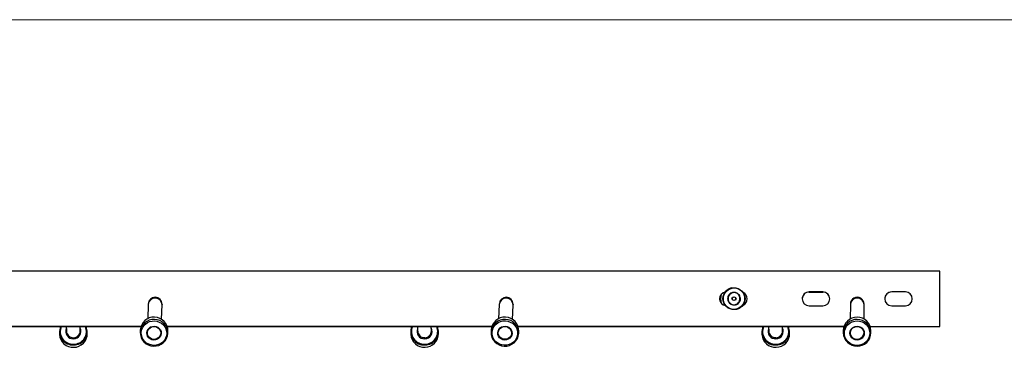
# Model space of a CAD drawing. Units: millimetres. Extents: x 6 to 292, y 6 to 204.
# Drawn here: x 183 to 219, y 192 to 204 of the extents above; entities that cross this region are included whole.
import ezdxf

# ---------------------------------------------------------------- set-up
doc = ezdxf.new("R2010")
doc.units = ezdxf.units.MM

msp = doc.modelspace()

# ---------------------------------------------------------------- linework, layer by layer
at = {"color": 7, "linetype": 'Continuous', "lineweight": 18}
msp.add_line((6.36, 203.769), (290.668, 203.769), dxfattribs=at)
at = {"color": 7, "linetype": 'Continuous', "lineweight": 25}
for p, q in [((216.804, 194.635), (66.804, 194.635)), ((216.804, 192.635), (216.804, 194.635)), ((209.255, 194.031), (209.255, 194.031)), ((212.554, 193.885), (212.054, 193.885)), ((212.054, 193.883), (212.054, 193.885)), ((212.554, 193.883), (212.054, 193.883)), ((212.054, 193.883), (212.054, 193.881)), ((212.054, 193.881), (212.554, 193.881)), ((212.554, 193.883), (212.554, 193.885)), ((212.554, 193.883), (212.554, 193.881)), ((215.554, 193.885), (215.054, 193.885)), ((215.054, 193.883), (215.054, 193.885)), ((215.554, 193.883), (215.054, 193.883)), ((215.554, 193.883), (215.554, 193.885)), ((208.82, 193.639), (208.82, 193.638)), ((209.713, 193.668), (209.713, 193.668)), ((209.73, 193.636), (209.73, 193.636)), ((188.054, 193.43), (188.033, 192.911)), ((188.532, 192.891), (188.553, 193.411)), ((188.554, 193.435), (188.554, 193.44)), ((200.804, 193.432), (200.779, 192.913)), ((201.279, 192.889), (201.303, 193.409)), ((201.304, 193.435), (201.304, 193.44)), ((212.054, 193.385), (212.554, 193.385)), ((213.554, 193.422), (213.551, 192.902)), ((214.051, 192.899), (214.054, 193.419)), ((214.054, 193.435), (214.054, 193.44)), ((215.054, 193.385), (215.554, 193.385)), ((175.987, 192.635), (187.789, 192.635)), ((175.988, 192.633), (187.788, 192.633)), ((187.787, 192.631), (175.988, 192.631)), ((184.829, 192.426), (184.832, 192.343)), ((185.076, 192.631), (185.081, 192.456)), ((185.581, 192.47), (185.577, 192.631)), ((185.837, 192.371), (185.834, 192.454)), ((187.764, 192.502), (187.76, 192.421)), ((188.742, 192.635), (200.532, 192.635)), ((188.743, 192.633), (200.532, 192.633)), ((200.531, 192.631), (188.743, 192.631)), ((188.765, 192.381), (188.768, 192.462)), ((197.587, 192.423), (197.59, 192.339)), ((197.832, 192.631), (197.838, 192.455)), ((198.338, 192.472), (198.332, 192.631)), ((198.594, 192.375), (198.591, 192.458)), ((200.507, 192.506), (200.504, 192.424)), ((201.486, 192.635), (213.322, 192.635)), ((201.486, 192.633), (213.321, 192.633)), ((213.32, 192.631), (201.487, 192.631)), ((201.508, 192.378), (201.512, 192.459)), ((210.339, 192.422), (210.342, 192.338)), ((210.584, 192.631), (210.59, 192.454)), ((211.09, 192.473), (211.084, 192.631)), ((211.346, 192.376), (211.343, 192.459)), ((213.295, 192.485), (213.295, 192.403)), ((214.274, 192.635), (216.804, 192.635)), ((214.275, 192.633), (216.804, 192.633)), ((214.3, 192.397), (214.301, 192.478)), ((216.804, 192.633), (216.804, 192.635))]:
    msp.add_line(p, q, dxfattribs=at)
at = {"color": 8, "linetype": 'Continuous', "lineweight": 25}
for p, q in [((188.554, 193.44), (188.554, 193.428)), ((201.304, 193.44), (201.304, 193.426))]:
    msp.add_line(p, q, dxfattribs=at)
at = {"color": 7, "linetype": 'Continuous', "lineweight": 25, "flags": 128}
for points in [[(188.245, 191.945), (188.155, 191.958), (188.069, 191.986), (187.991, 192.03), (187.923, 192.088), (187.868, 192.158), (187.828, 192.236), (187.805, 192.321), (187.8, 192.408), (187.812, 192.494), (187.842, 192.576), (187.888, 192.651), (187.948, 192.717), (188.02, 192.769), (188.101, 192.807), (188.189, 192.829), (188.28, 192.834), (188.37, 192.822), (188.455, 192.793), (188.534, 192.749), (188.601, 192.691), (188.656, 192.621), (188.696, 192.543), (188.719, 192.458), (188.725, 192.371), (188.712, 192.285), (188.683, 192.203), (188.637, 192.128), (188.577, 192.063), (188.505, 192.01), (188.423, 191.972), (188.335, 191.95), (188.245, 191.945)], [(200.985, 191.946), (200.895, 191.959), (200.81, 191.988), (200.732, 192.032), (200.664, 192.091), (200.61, 192.161), (200.571, 192.24), (200.548, 192.324), (200.543, 192.411), (200.556, 192.497), (200.586, 192.579), (200.632, 192.654), (200.693, 192.719), (200.765, 192.771), (200.847, 192.808), (200.935, 192.83), (201.026, 192.834), (201.115, 192.821), (201.201, 192.792), (201.279, 192.747), (201.346, 192.689), (201.401, 192.619), (201.44, 192.54), (201.463, 192.456), (201.467, 192.369), (201.455, 192.282), (201.424, 192.2), (201.378, 192.126), (201.318, 192.061), (201.245, 192.009), (201.163, 191.972), (201.075, 191.95), (200.985, 191.946)], [(213.795, 191.944), (213.705, 191.953), (213.618, 191.979), (213.538, 192.021), (213.468, 192.077), (213.411, 192.144), (213.369, 192.221), (213.343, 192.305), (213.335, 192.392), (213.344, 192.478), (213.371, 192.562), (213.414, 192.638), (213.472, 192.705), (213.543, 192.76), (213.623, 192.801), (213.71, 192.825), (213.8, 192.833), (213.89, 192.824), (213.977, 192.798), (214.057, 192.757), (214.127, 192.701), (214.184, 192.633), (214.226, 192.556), (214.252, 192.473), (214.26, 192.386), (214.251, 192.299), (214.224, 192.216), (214.181, 192.139), (214.123, 192.072), (214.052, 192.018), (213.972, 191.977), (213.885, 191.952), (213.795, 191.944)], [(188.252, 192.139), (188.185, 192.15), (188.123, 192.178), (188.071, 192.22), (188.031, 192.273), (188.008, 192.335), (188.001, 192.4), (188.013, 192.464), (188.041, 192.524), (188.085, 192.574), (188.14, 192.612), (188.204, 192.634), (188.272, 192.64), (188.339, 192.629), (188.401, 192.602), (188.454, 192.56), (188.493, 192.506), (188.517, 192.445), (188.523, 192.379), (188.512, 192.315), (188.483, 192.255), (188.44, 192.205), (188.384, 192.167), (188.32, 192.145), (188.252, 192.139)], [(188.253, 192.163), (188.188, 192.175), (188.129, 192.202), (188.079, 192.244), (188.043, 192.298), (188.023, 192.358), (188.021, 192.422), (188.037, 192.484), (188.07, 192.539), (188.117, 192.583), (188.174, 192.614), (188.239, 192.629), (188.305, 192.626), (188.368, 192.606), (188.423, 192.571), (188.466, 192.523), (188.494, 192.466), (188.505, 192.403), (188.498, 192.34), (188.474, 192.281), (188.434, 192.23), (188.381, 192.192), (188.319, 192.17), (188.253, 192.163)], [(200.994, 192.139), (200.927, 192.151), (200.865, 192.179), (200.813, 192.221), (200.774, 192.275), (200.75, 192.337), (200.744, 192.402), (200.756, 192.466), (200.785, 192.526), (200.829, 192.576), (200.885, 192.613), (200.949, 192.635), (201.017, 192.641), (201.084, 192.629), (201.146, 192.601), (201.198, 192.559), (201.237, 192.505), (201.26, 192.443), (201.266, 192.378), (201.254, 192.313), (201.225, 192.254), (201.182, 192.204), (201.126, 192.167), (201.062, 192.145), (200.994, 192.139)], [(200.995, 192.164), (200.93, 192.175), (200.871, 192.204), (200.821, 192.246), (200.785, 192.3), (200.766, 192.36), (200.764, 192.424), (200.781, 192.485), (200.814, 192.54), (200.861, 192.585), (200.919, 192.615), (200.983, 192.629), (201.049, 192.626), (201.112, 192.606), (201.167, 192.57), (201.21, 192.522), (201.238, 192.464), (201.248, 192.402), (201.241, 192.339), (201.216, 192.28), (201.176, 192.23), (201.122, 192.192), (201.061, 192.169), (200.995, 192.164)], [(213.796, 192.138), (213.728, 192.147), (213.666, 192.172), (213.612, 192.213), (213.571, 192.265), (213.545, 192.325), (213.536, 192.39), (213.546, 192.455), (213.572, 192.516), (213.614, 192.567), (213.668, 192.607), (213.731, 192.632), (213.799, 192.64), (213.867, 192.631), (213.929, 192.605), (213.983, 192.565), (214.024, 192.513), (214.05, 192.452), (214.059, 192.387), (214.049, 192.322), (214.023, 192.262), (213.981, 192.21), (213.927, 192.171), (213.864, 192.146), (213.796, 192.138)], [(213.796, 192.163), (213.731, 192.172), (213.67, 192.197), (213.619, 192.238), (213.581, 192.29), (213.56, 192.35), (213.556, 192.413), (213.569, 192.475), (213.6, 192.531), (213.646, 192.578), (213.702, 192.61), (213.766, 192.627), (213.832, 192.627), (213.896, 192.609), (213.952, 192.576), (213.997, 192.529), (214.027, 192.472), (214.04, 192.41), (214.035, 192.347), (214.012, 192.287), (213.974, 192.235), (213.922, 192.196), (213.862, 192.171), (213.796, 192.163)]]:
    msp.add_lwpolyline(points, dxfattribs=at)
at = {"color": 7, "linetype": 'Continuous', "lineweight": 25}
for centre, radius in [((209.32, 193.643), 0.394), ((209.337, 193.636), 0.394), ((209.32, 193.644), 0.067), ((209.337, 193.636), 0.0669)]:
    msp.add_circle(centre, radius, dxfattribs=at)
for centre, radius, start, end in [((209.054, 193.635), 0.25, 101.0715, 262.1231), ((209.054, 193.633), 0.25, 101.5022, 179.9979), ((209.054, 193.631), 0.25, 101.9235, 179.9922), ((209.32, 193.643), 0.394, 99.5581, 158.2065), ((209.554, 193.635), 0.25, 294.5688, 65.2943), ((209.554, 193.633), 0.25, 359.9981, 64.7593), ((209.554, 193.631), 0.25, 359.9996, 64.23), ((212.054, 193.635), 0.25, 90.0006, 270), ((212.054, 193.633), 0.25, 89.9975, 180.0013), ((212.054, 193.631), 0.25, 89.9972, 180.0019), ((212.554, 193.635), 0.25, 270.0008, 90), ((212.554, 193.633), 0.25, 359.9958, 90.0025), ((212.554, 193.631), 0.25, 359.9967, 90.0042), ((215.054, 193.635), 0.25, 90.0006, 270), ((215.054, 193.633), 0.25, 89.9992, 179.9996), ((215.554, 193.635), 0.25, 270.0012, 89.9996), ((215.554, 193.633), 0.25, 0.0053, 89.9957), ((188.304, 193.44), 0.25, 359.9724, 177.7449), ((201.054, 193.44), 0.25, 359.9721, 177.3719), ((209.321, 193.639), 0.5, 167.6096, 195.038), ((209.319, 193.638), 0.499, 179.9868, 195.017), ((209.349, 193.631), 0.511, 161.5214, 198.0674), ((209.32, 193.643), 0.394, 158.2058, 243.6259), ((213.804, 193.44), 0.25, 359.5069, 179.6399), ((188.265, 192.467), 0.503, 359.4743, 175.9532), ((201.009, 192.467), 0.503, 359.0938, 175.574), ((213.798, 192.466), 0.503, 1.3961, 177.8751), ((185.317, 192.442), 0.484, 157.0238, 273.4052), ((185.322, 192.451), 0.266, 156.6399, 273.5855), ((185.326, 192.468), 0.245, 182.7909, 272.868), ((185.336, 192.469), 0.245, 270.3839, 0.4164), ((185.341, 192.451), 0.266, 269.6685, 26.5658), ((185.349, 192.442), 0.483, 269.5684, 23.0642), ((188.252, 192.41), 0.492, 178.7237, 269.0276), ((198.074, 192.442), 0.484, 157.0249, 273.831), ((198.079, 192.451), 0.266, 157.0584, 274.0027), ((198.083, 192.469), 0.245, 183.2073, 273.2857), ((198.093, 192.469), 0.245, 270.8041, 0.8307), ((198.098, 192.452), 0.266, 270.0888, 26.9803), ((198.106, 192.442), 0.483, 269.9949, 23.0037), ((200.995, 192.41), 0.492, 178.3464, 268.652), ((210.826, 192.442), 0.484, 157.0265, 273.9481), ((210.831, 192.451), 0.266, 157.1733, 274.1215), ((210.835, 192.469), 0.245, 183.3216, 273.4045), ((210.845, 192.469), 0.245, 270.9231, 0.9494), ((210.85, 192.452), 0.266, 270.2058, 27.0966), ((210.858, 192.443), 0.483, 270.1128, 22.9863), ((213.787, 192.409), 0.492, 180.6453, 270.922), ((185.323, 192.366), 0.492, 182.7832, 272.8742), ((185.346, 192.366), 0.491, 270.2703, 0.531), ((188.273, 192.41), 0.493, 266.5672, 356.6034), ((198.081, 192.367), 0.492, 183.2006, 273.2932), ((198.103, 192.366), 0.491, 270.6887, 0.9469), ((201.016, 192.41), 0.493, 266.1945, 356.2236), ((210.833, 192.367), 0.492, 183.3152, 273.4108), ((210.855, 192.367), 0.491, 270.8081, 1.0619), ((213.808, 192.409), 0.493, 268.4618, 358.5249)]:
    msp.add_arc(centre, radius, start, end, dxfattribs=at)
at = {"color": 8, "linetype": 'Continuous', "lineweight": 25}
for centre, radius, start, end in [((188.303, 193.413), 0.25, 359.515, 175.9448), ((201.053, 193.413), 0.25, 359.1349, 175.57), ((213.804, 193.413), 0.25, 1.4366, 177.84), ((188.262, 192.385), 0.503, 359.4736, 175.9539), ((201.005, 192.386), 0.503, 359.0937, 175.5748), ((213.797, 192.384), 0.503, 1.3958, 177.8761), ((185.317, 192.449), 0.461, 156.7123, 273.4532), ((185.346, 192.45), 0.462, 269.8344, 23.0603), ((198.074, 192.449), 0.461, 156.7139, 273.8786), ((198.103, 192.451), 0.462, 270.2596, 22.9986), ((210.826, 192.449), 0.461, 156.7183, 273.9963), ((210.855, 192.451), 0.462, 270.3788, 22.9803)]:
    msp.add_arc(centre, radius, start, end, dxfattribs=at)
at = {"color": 7, "linetype": 'Continuous', "lineweight": 25}
for points, knots in [([(209.102, 193.59), (209.098, 193.62), (209.091, 193.679), (209.124, 193.762), (209.173, 193.817), (209.223, 193.847), (209.272, 193.865), (209.327, 193.87), (209.385, 193.861), (209.435, 193.839), (209.478, 193.806), (209.515, 193.761), (209.545, 193.695), (209.548, 193.609), (209.52, 193.529), (209.474, 193.474), (209.426, 193.443), (209.382, 193.425), (209.334, 193.417), (209.272, 193.42), (209.201, 193.446), (209.133, 193.506), (209.112, 193.562), (209.102, 193.59)], [0, 0, 0, 0, 0.063445, 0.124778, 0.184652, 0.216593, 0.249785, 0.295578, 0.331104, 0.374988, 0.411219, 0.444204, 0.500218, 0.562737, 0.621228, 0.679195, 0.710762, 0.743973, 0.778827, 0.812929, 0.875307, 0.9374, 1, 1, 1, 1]), ([(209.153, 193.507), (209.138, 193.534), (209.11, 193.586), (209.11, 193.676), (209.136, 193.744), (209.172, 193.791), (209.212, 193.825), (209.26, 193.85), (209.318, 193.862), (209.373, 193.86), (209.424, 193.845), (209.476, 193.816), (209.527, 193.765), (209.562, 193.687), (209.564, 193.601), (209.541, 193.534), (209.508, 193.487), (209.473, 193.455), (209.432, 193.43), (209.373, 193.41), (209.297, 193.409), (209.212, 193.441), (209.172, 193.485), (209.153, 193.507)], [0, 0, 0, 0, 0.0634422, 0.1247769, 0.1846511, 0.2165919, 0.2497873, 0.295577, 0.3311079, 0.374991, 0.411217, 0.4442066, 0.5002207, 0.5627374, 0.6212275, 0.6791956, 0.7107609, 0.7439746, 0.7788258, 0.8129321, 0.8753063, 0.9374079, 1, 1, 1, 1]), ([(188.054, 193.452), (188.054, 193.451), (188.054, 193.45), (188.054, 193.447), (188.054, 193.438), (188.054, 193.43)], [0, 0, 0, 0, 0.05714, 0.305541, 1, 1, 1, 1]), ([(188.553, 193.411), (188.553, 193.414), (188.554, 193.422), (188.554, 193.427), (188.554, 193.429), (188.554, 193.429), (188.554, 193.429)], [0, 0, 0, 0, 0.391986, 0.795634, 0.997383, 1, 1, 1, 1]), ([(200.805, 193.454), (200.805, 193.453), (200.804, 193.453), (200.804, 193.451), (200.804, 193.447), (200.804, 193.438), (200.804, 193.432)], [0, 0, 0, 0, 0.009738, 0.090494, 0.397562, 1, 1, 1, 1]), ([(201.303, 193.409), (201.303, 193.413), (201.304, 193.421), (201.304, 193.426), (201.304, 193.427), (201.304, 193.427)], [0, 0, 0, 0, 0.395739, 0.803356, 1, 1, 1, 1]), ([(213.554, 193.442), (213.554, 193.441), (213.554, 193.439), (213.554, 193.432), (213.554, 193.423), (213.554, 193.422)], [0, 0, 0, 0, 0.2501777, 0.9059199, 1, 1, 1, 1]), ([(214.054, 193.419), (214.054, 193.423), (214.054, 193.431), (214.054, 193.436), (214.054, 193.438), (214.054, 193.438), (214.054, 193.438)], [0, 0, 0, 0, 0.36178, 0.734344, 0.920727, 1, 1, 1, 1])]:
    msp.add_open_spline(points, degree=3, knots=knots, dxfattribs=at)

doc.saveas('drawing.dxf')
